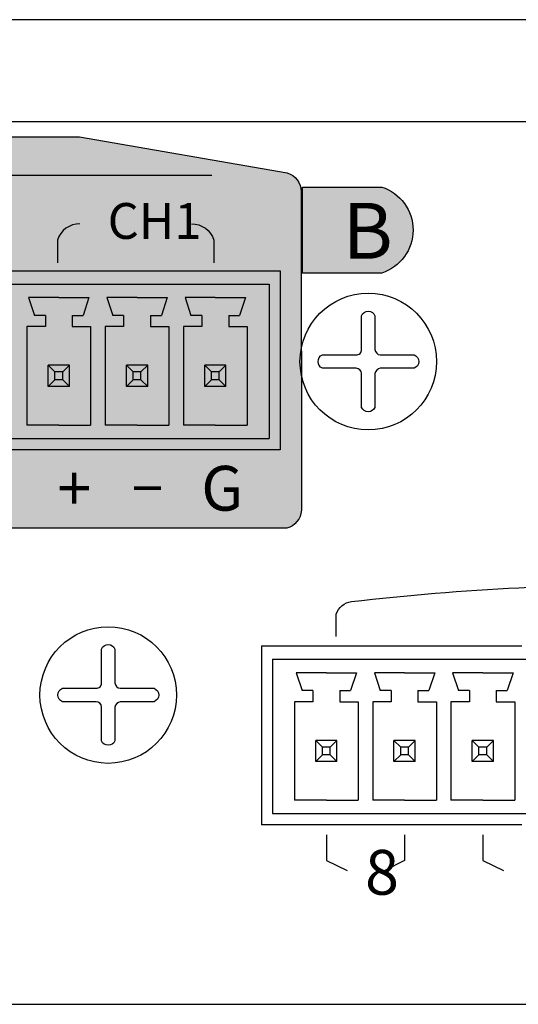
# Model space of a CAD drawing. Extents: x 661 to 6904, y 462 to 1495.
# Drawn here: x 1241 to 1263, y 895 to 939 of the extents above; entities that cross this region are included whole.
import ezdxf

# ---------------------------------------------------------------- set-up
doc = ezdxf.new("R2010")
doc.units = 0
doc.header["$LTSCALE"] = 6
doc.header["$MEASUREMENT"] = 0
doc.layers.get('0').update_dxf_attribs({"linetype": 'CONTINUOUS'})
doc.styles.get("Standard").update_dxf_attribs({"font": 'arial.ttf'})

# ---------------------------------------------------------------- blocks, each defined once
blk = doc.blocks.new('NPX-8000 Rear')
h = blk.add_hatch(color=251)
h.dxf.hatch_style = 1
edge = h.paths.add_edge_path()
edge.add_line((-18.18708786079742, 38.76335565008822), (-8.89094596426321, 37.15722647435109))
edge.add_arc((-9.171501021040058, 36.29619319493145), 0.9055879019461373, 1.6896330176094239, 71.95256085553518, ccw=False)
edge.add_line((-8.266306858292864, 36.32289480310919), (-8.259370202400987, 22.07514469448677))
edge.add_arc((-9.150944514354705, 22.12994463511632), 0.8932568428110408, 285.7239813845788, 356.482782978416, ccw=False)
edge.add_line((-8.908868907843498, 21.27011489152699), (-114.8085727678208, 21.27011489152699))
edge.add_arc((-114.8628271704765, 22.20619147886907), 0.9376475444310268, 187.1380444794048, 273.3171158184956, ccw=False)
edge.add_line((-115.7932076159886, 22.08967905813142), (-115.7932076159886, 36.32746152920163))
edge.add_arc((-114.8054548462287, 36.28205078751807), 0.9887960707995739, 96.981740973777, 177.3677491301596, ccw=False)
edge.add_line((-114.9256460071483, 37.26351487471936), (-106.0554042248077, 38.76335565008822))
edge.add_line((-106.0554042248077, 38.76335565008822), (-18.18708786079742, 38.76335565008822))
h = blk.add_hatch(color=256)
h.dxf.hatch_style = 1
edge = h.paths.add_edge_path()
edge.add_line((-8.207551562456501, 36.52109112963979), (-4.659914763900815, 36.52281833116376))
edge.add_arc((-5.276558252974155, 34.60062861973302), 2.018678399187637, -72.21362316312809, 72.21362316312809, ccw=False)
edge.add_line((-4.659914763900815, 32.67843890830227), (-8.207551562456501, 32.67671170677829))
edge.add_line((-8.207551562456501, 32.67671170677829), (-8.207551562456501, 36.52109112963979))
for p, q in [((-12.25455939235144, 37.03163467959882), (-52.99390546030008, 37.03163467959882)), ((-32.50209697700711, 32.78244134966724), (-9.197096976997273, 32.78244134966678)), ((-9.197096976997273, 32.78244134966724), (-9.197096976997273, 24.78244134966633)), ((-32.00209697699984, 32.1824413496696), (-9.697096976997273, 32.18244134966687)), ((-9.697096976997273, 32.18244134966687), (-9.697096976997273, 25.28244134966724)), ((-20.45209697700238, 31.58244134966787), (-20.18952513554768, 30.78244134966633)), ((-19.1020969770002, 31.58244134966787), (-20.45209697700238, 31.58244134966833)), ((-19.10209697700202, 31.58244134966787), (-17.75209697699984, 31.58244134966833)), ((-17.75209697699984, 31.58244134966787), (-18.01466881845454, 30.78244134966633)), ((-15.6020969770002, 31.58244134966787), (-16.95209697700238, 31.58244134966833)), ((-16.95209697700238, 31.58244134966787), (-16.68952513554768, 30.78244134966633)), ((-15.60209697700202, 31.58244134966787), (-14.25209697700075, 31.58244134966833)), ((-14.25209697700075, 31.58244134966787), (-14.51466881845454, 30.78244134966633)), ((-12.1020969770002, 31.58244134966787), (-13.45209697700238, 31.58244134966833)), ((-13.45209697700238, 31.58244134966787), (-13.18952513554768, 30.78244134966633)), ((-12.10209697700202, 31.58244134966787), (-10.75209697699984, 31.58244134966833)), ((-10.75209697699984, 31.58244134966787), (-11.01466881845363, 30.78244134966633)), ((-19.7020969770042, 30.78244134966678), (-20.18952513554768, 30.78244134966633)), ((-19.7020969770042, 30.78244134966678), (-19.70209697700238, 30.28244134966815)), ((-18.50209697699802, 30.78244134966678), (-18.01466881845454, 30.78244134966633)), ((-18.50209697699802, 30.78244134966678), (-18.50209697699984, 30.28244134966815)), ((-16.2020969770042, 30.78244134966678), (-16.68952513554768, 30.78244134966633)), ((-16.2020969770042, 30.78244134966678), (-16.20209697700238, 30.28244134966815)), ((-15.00209697699711, 30.78244134966678), (-14.51466881845454, 30.78244134966633)), ((-15.00209697699711, 30.78244134966678), (-15.00209697699984, 30.28244134966815)), ((-12.7020969770042, 30.78244134966678), (-13.18952513554768, 30.78244134966633)), ((-12.7020969770042, 30.78244134966678), (-12.70209697700238, 30.28244134966815)), ((-11.50209697699802, 30.78244134966678), (-11.01466881845363, 30.78244134966633)), ((-11.50209697699802, 30.78244134966678), (-11.50209697699984, 30.28244134966815)), ((-19.70209697700238, 30.28244134966815), (-20.52709697700311, 30.28244134966815)), ((-20.52709697700311, 30.28244134966815), (-20.52709697700493, 25.88244134966669)), ((-18.50209697699984, 30.28244134966815), (-17.67709697699911, 30.28244134966815)), ((-17.67709697699911, 30.28244134966815), (-17.67709697699729, 25.88244134966669)), ((-16.20209697700238, 30.28244134966815), (-17.02709697700311, 30.28244134966815)), ((-17.02709697700311, 30.28244134966815), (-17.02709697700493, 25.88244134966669)), ((-15.00209697699984, 30.28244134966815), (-14.17709697699911, 30.28244134966815)), ((-14.17709697699911, 30.28244134966815), (-14.17709697699729, 25.88244134966669)), ((-12.70209697700238, 30.28244134966815), (-13.52709697700311, 30.28244134966815)), ((-13.52709697700311, 30.28244134966815), (-13.52709697700584, 25.88244134966669)), ((-11.50209697699984, 30.28244134966815), (-10.67709697699911, 30.28244134966815)), ((-10.67709697699911, 30.28244134966815), (-10.67709697699729, 25.88244134966669)), ((-19.57709697700238, 27.60744134966751), (-19.57709697699875, 28.55744134966824)), ((-18.62709697700257, 28.55744134966778), (-19.57709697699875, 28.55744134966824)), ((-19.27709697700129, 28.25744134966806), (-19.57709697699875, 28.55744134966824)), ((-19.27709697700129, 27.90744134966792), (-19.27709697700129, 28.25744134966806)), ((-18.92709697700093, 28.2574413496676), (-19.27709697700129, 28.25744134966806)), ((-18.92709697700093, 28.2574413496676), (-18.62709697700257, 28.55744134966778)), ((-18.92709697700275, 27.90744134966792), (-18.92709697700093, 28.2574413496676)), ((-18.62709697700348, 27.60744134966706), (-18.62709697700257, 28.55744134966778)), ((-16.07709697700238, 27.60744134966751), (-16.07709697699875, 28.55744134966824)), ((-15.12709697700166, 28.55744134966778), (-16.07709697699875, 28.55744134966824)), ((-15.7770969770022, 28.25744134966806), (-16.07709697699875, 28.55744134966824)), ((-15.42709697700093, 28.2574413496676), (-15.7770969770022, 28.25744134966806)), ((-15.7770969770022, 27.90744134966792), (-15.7770969770022, 28.25744134966806)), ((-15.42709697700093, 28.2574413496676), (-15.12709697700166, 28.55744134966778)), ((-15.42709697700275, 27.90744134966792), (-15.42709697700093, 28.2574413496676)), ((-15.12709697700257, 27.60744134966706), (-15.12709697700166, 28.55744134966778)), ((-12.57709697700238, 27.60744134966751), (-12.57709697699875, 28.55744134966824)), ((-11.62709697700075, 28.55744134966778), (-12.57709697699875, 28.55744134966824)), ((-12.2770969770022, 28.25744134966806), (-12.57709697699875, 28.55744134966824)), ((-12.2770969770022, 27.90744134966792), (-12.2770969770022, 28.25744134966806)), ((-11.92709697700093, 28.2574413496676), (-12.2770969770022, 28.25744134966806)), ((-11.92709697700093, 28.2574413496676), (-11.62709697700075, 28.55744134966778)), ((-11.92709697700275, 27.90744134966792), (-11.92709697700093, 28.2574413496676)), ((-11.62709697700348, 27.60744134966706), (-11.62709697700075, 28.55744134966778)), ((-19.57709697700238, 27.60744134966751), (-19.27709697700129, 27.90744134966792)), ((-18.92709697700275, 27.90744134966792), (-19.27709697700129, 27.90744134966792)), ((-18.92709697700275, 27.90744134966792), (-18.62709697700348, 27.60744134966706)), ((-16.07709697700238, 27.60744134966751), (-15.7770969770022, 27.90744134966792)), ((-15.42709697700275, 27.90744134966792), (-15.7770969770022, 27.90744134966792)), ((-15.42709697700275, 27.90744134966792), (-15.12709697700257, 27.60744134966706)), ((-12.57709697700238, 27.60744134966751), (-12.2770969770022, 27.90744134966792)), ((-11.92709697700275, 27.90744134966792), (-12.2770969770022, 27.90744134966792)), ((-11.92709697700275, 27.90744134966792), (-11.62709697700348, 27.60744134966706)), ((-18.62709697700348, 27.60744134966706), (-19.57709697700238, 27.60744134966751)), ((-15.12709697700257, 27.60744134966706), (-16.07709697700238, 27.60744134966751)), ((-11.62709697700348, 27.60744134966706), (-12.57709697700238, 27.60744134966751)), ((-19.10209697700384, 25.88244134966806), (-20.52709697700493, 25.88244134966669)), ((-19.10209697699838, 25.88244134966806), (-17.67709697699729, 25.88244134966669)), ((-15.60209697700384, 25.88244134966806), (-17.02709697700493, 25.88244134966669)), ((-15.60209697699838, 25.88244134966806), (-14.17709697699729, 25.88244134966669)), ((-12.10209697700384, 25.88244134966806), (-13.52709697700584, 25.88244134966669)), ((-12.10209697699747, 25.88244134966806), (-10.67709697699729, 25.88244134966669)), ((-32.00209697699984, 25.2824413496686), (-9.697096976997273, 25.28244134966724)), ((-9.197096976997273, 24.78244134966633), (-32.50209697700711, 24.78244134966633)), ((-10.04299695207192, 16.01997804402163), (1.614255776862592, 16.01997804402163)), ((-10.04299695207192, 16.01997804402185), (-10.04299695207192, 8.019978044020945)), ((-9.542996952064641, 15.41997804402172), (19.76425577686496, 15.41997804402172)), ((-9.542996952064641, 15.41997804402422), (-9.542996952064641, 8.519978044023219)), ((-7.13574422313286, 14.81997804402272), (-8.485744223135043, 14.81997804402317)), ((-8.485744223135043, 14.81997804402272), (-8.223172381680342, 14.01997804402117)), ((-7.13574422313377, 14.81997804402272), (-5.785744223132497, 14.81997804402317)), ((-5.785744223132497, 14.81997804402272), (-6.048316064587198, 14.01997804402117)), ((-3.63574422313286, 14.81997804402272), (-4.985744223135043, 14.81997804402317)), ((-4.985744223135043, 14.81997804402272), (-4.723172381680342, 14.01997804402117)), ((-3.635744223134679, 14.81997804402272), (-2.285744223132497, 14.81997804402317)), ((-2.285744223132497, 14.81997804402272), (-2.548316064587198, 14.01997804402117)), ((-0.1357442231328605, 14.81997804402272), (-1.485744223135043, 14.81997804402317)), ((-1.485744223135043, 14.81997804402272), (-1.223172381680342, 14.01997804402117)), ((-0.1357442231346795, 14.81997804402272), (1.214255776866594, 14.81997804402317)), ((1.214255776866594, 14.81997804402272), (0.9516839354128024, 14.01997804402117)), ((-7.735744223136862, 14.01997804402163), (-8.223172381680342, 14.01997804402117)), ((-7.735744223136862, 14.01997804402163), (-7.735744223135043, 13.51997804402299)), ((-6.535744223130678, 14.01997804402163), (-6.048316064587198, 14.01997804402117)), ((-6.535744223130678, 14.01997804402163), (-6.535744223131587, 13.51997804402299)), ((-4.235744223136862, 14.01997804402163), (-4.723172381680342, 14.01997804402117)), ((-4.235744223136862, 14.01997804402163), (-4.235744223135043, 13.51997804402299)), ((-3.035744223130678, 14.01997804402163), (-2.548316064587198, 14.01997804402117)), ((-3.035744223130678, 14.01997804402163), (-3.035744223132497, 13.51997804402299)), ((-0.7357442231368623, 14.01997804402163), (-1.223172381680342, 14.01997804402117)), ((-0.7357442231368623, 14.01997804402163), (-0.7357442231350433, 13.51997804402299)), ((0.4642557768702318, 14.01997804402163), (0.9516839354128024, 14.01997804402117)), ((0.4642557768702318, 14.01997804402163), (0.4642557768675033, 13.51997804402299)), ((-7.735744223135043, 13.51997804402299), (-8.56074422313577, 13.51997804402299)), ((-8.56074422313577, 13.51997804402299), (-8.56074422313759, 9.119978044021536)), ((-6.535744223131587, 13.51997804402299), (-5.710744223131769, 13.51997804402299)), ((-5.710744223131769, 13.51997804402299), (-5.71074422312995, 9.119978044021536)), ((-4.235744223135043, 13.51997804402299), (-5.060744223135771, 13.51997804402299)), ((-5.060744223135771, 13.51997804402299), (-5.06074422313759, 9.119978044021536)), ((-3.035744223132497, 13.51997804402299), (-2.210744223131769, 13.51997804402299)), ((-2.210744223131769, 13.51997804402299), (-2.21074422312995, 9.119978044021536)), ((-0.7357442231350433, 13.51997804402299), (-1.560744223135771, 13.51997804402299)), ((-1.560744223135771, 13.51997804402299), (-1.56074422313759, 9.119978044021536)), ((0.4642557768675033, 13.51997804402299), (1.289255776868231, 13.51997804402299)), ((1.289255776868231, 13.51997804402299), (1.28925577687005, 9.119978044021536)), ((-7.610744223135043, 10.84497804402235), (-7.610744223131405, 11.79497804402308)), ((-6.660744223135225, 11.79497804402263), (-7.610744223131405, 11.79497804402308)), ((-7.310744223133952, 11.4949780440229), (-7.610744223131405, 11.79497804402308)), ((-7.310744223133952, 11.14497804402276), (-7.310744223133952, 11.4949780440229)), ((-6.960744223133588, 11.49497804402245), (-7.310744223133952, 11.4949780440229)), ((-6.960744223133588, 11.49497804402245), (-6.660744223135225, 11.79497804402263)), ((-6.960744223135407, 11.14497804402276), (-6.960744223133588, 11.49497804402245)), ((-6.660744223137044, 10.8449780440219), (-6.660744223135225, 11.79497804402263)), ((-4.110744223135043, 10.84497804402235), (-4.110744223131405, 11.79497804402308)), ((-3.160744223135225, 11.79497804402263), (-4.110744223131405, 11.79497804402308)), ((-3.810744223133952, 11.4949780440229), (-4.110744223131405, 11.79497804402308)), ((-3.810744223133952, 11.14497804402276), (-3.810744223133952, 11.4949780440229)), ((-3.460744223133588, 11.49497804402245), (-3.810744223133952, 11.4949780440229)), ((-3.460744223133588, 11.49497804402245), (-3.160744223135225, 11.79497804402263)), ((-3.460744223135407, 11.14497804402276), (-3.460744223133588, 11.49497804402245)), ((-3.160744223136135, 10.8449780440219), (-3.160744223135225, 11.79497804402263)), ((-0.6107442231350433, 10.84497804402235), (-0.6107442231314053, 11.79497804402308)), ((0.3392557768656843, 11.79497804402263), (-0.6107442231314053, 11.79497804402308)), ((-0.3107442231348614, 11.4949780440229), (-0.6107442231314053, 11.79497804402308)), ((-0.3107442231348614, 11.14497804402276), (-0.3107442231348614, 11.4949780440229)), ((0.03925577686641191, 11.49497804402245), (-0.3107442231348614, 11.4949780440229)), ((0.03925577686641191, 11.49497804402245), (0.3392557768656843, 11.79497804402263)), ((0.03925577686459292, 11.14497804402276), (0.03925577686641191, 11.49497804402245)), ((0.3392557768647748, 10.8449780440219), (0.3392557768656843, 11.79497804402263)), ((-7.610744223135043, 10.84497804402235), (-7.310744223133952, 11.14497804402276)), ((-6.960744223135407, 11.14497804402276), (-7.310744223133952, 11.14497804402276)), ((-6.960744223135407, 11.14497804402276), (-6.660744223137044, 10.8449780440219)), ((-4.110744223135043, 10.84497804402235), (-3.810744223133952, 11.14497804402276)), ((-3.460744223135407, 11.14497804402276), (-3.810744223133952, 11.14497804402276)), ((-3.460744223135407, 11.14497804402276), (-3.160744223136135, 10.8449780440219)), ((-0.6107442231350433, 10.84497804402235), (-0.3107442231348614, 11.14497804402276)), ((0.03925577686459292, 11.14497804402276), (-0.3107442231348614, 11.14497804402276)), ((0.03925577686459292, 11.14497804402276), (0.3392557768647748, 10.8449780440219)), ((-6.660744223137044, 10.8449780440219), (-7.610744223135043, 10.84497804402235)), ((-3.160744223136135, 10.8449780440219), (-4.110744223135043, 10.84497804402235)), ((0.3392557768647748, 10.8449780440219), (-0.6107442231350433, 10.84497804402235)), ((-7.135744223136498, 9.1199780440229), (-8.56074422313759, 9.119978044021536)), ((-7.135744223131042, 9.1199780440229), (-5.71074422312995, 9.119978044021536)), ((-3.635744223136498, 9.1199780440229), (-5.06074422313759, 9.119978044021536)), ((-3.635744223131042, 9.1199780440229), (-2.21074422312995, 9.119978044021536)), ((-0.1357442231364985, 9.1199780440229), (-1.56074422313759, 9.119978044021536)), ((-0.1357442231310415, 9.1199780440229), (1.28925577687005, 9.119978044021536)), ((-9.542996952064641, 8.519978044022082), (19.76425577686496, 8.519978044022082)), ((1.614255776862592, 8.019978044021173), (-10.04299695207192, 8.019978044020945))]:
    blk.add_line(p, q)
for points in [[(220, 0), (220, 44), (-220, 44), (-220, 0), (220, 0)], [(-7.135744223131042, 7.571877169819572), (-7.135744223131042, 6.420076027388177), (-6.204906381621186, 5.973081390036214)], [(-3.635744223131042, 7.571877169819572), (-3.635744223131042, 6.420076027388177), (-4.524409919406025, 5.973081390036214)], [(-0.1357442231310415, 7.571877169819572), (-0.1357442231310415, 6.420076027388177), (0.7950936183788144, 5.973081390036214)]]:
    blk.add_lwpolyline(points)
for points in [[(220, 1.842214091318965), (216.893563644895, 1.842214091319192, -0.3633784241669906), (215.2636682904263, 3.572145034379105), (215.2600026828295, 39.42989448564276), (220, 44), (215.2600026828295, 39.42989448564276), (145.15116994661, 39.42989448564276), (145.15116994661, 36.39179308364237, -0.7890930562535255), (137.2158157702215, 36.49011479380442), (137.2158157702215, 39.42989448564276), (-137.092234210395, 39.42989448564276), (-137.092234210395, 36.39179308364237, -0.7890930562535255), (-145.0275883867835, 36.49011479380442), (-145.0275883867835, 39.42989448564276), (-215.0392753643282, 39.42989448564276), (-220, 44), (-215.0392753643282, 39.42989448564276), (-215.0392753643282, 3.312645570479617, -0.3451369480167953), (-216.4058606922517, 1.731065394956204), (-220, 1.731065394956204)], [(-18.16052942503848, 34.88147292563542, 0.3266827128538934), (-19.16432113081873, 34.14858482019088), (-19.16432113081873, 33.13355857045997)], [(-13.16811283661445, 34.88147292563542, -0.3266827128538934), (-12.1643211308342, 34.14858482019088), (-12.1643211308342, 33.13355857045997)], [(-6.697634919573829, 16.43010828967658), (-6.697634919575648, 17.42863000237833, -0.291555630388201), (-6.01205115227458, 17.99760600092145, -0.03167361736089494), (8.988837895274173, 18.76368149544078)]]:
    blk.add_lwpolyline(points, format="xyb")
for points in [[(-18.18031994663534, 38.76336895150598), (-8.884178050101127, 37.15723977576886, -0.3165605358088578), (-8.259538944130782, 36.32290810452696), (-8.252602288238904, 22.07515799590453, -0.3189426498831346), (-8.902100993681415, 21.27012819294475), (-114.8018048536587, 21.27012819294475, -0.3948133377293827), (-115.7864397018266, 22.08969235954919), (-115.7864397018266, 36.32747483061939, -0.3658788080395857), (-114.9188780929862, 37.26352817613713), (-106.0486363106456, 38.76336895150598)], [(-8.207551562456501, 36.52109112963979), (-4.659914763900815, 36.52281833116376, -0.7293946595264615), (-4.659914763900815, 32.67843890830227), (-8.207551562456501, 32.67671170677829)], [(-5.560366964175046, 29.26062051931581), (-5.560222908448395, 30.76898149767044, -0.7036785198297745), (-4.960853755551852, 30.76898149767044), (-4.95973611707177, 29.26062051931581, 0.3663372141067913), (-4.721084963472549, 29.02161067939699), (-3.212723985117918, 29.02146662367022, -0.7036785198297745), (-3.212723985117918, 28.42209747077368), (-4.721084963472549, 28.42097983229348, 0.3147023654294381), (-4.960853755551852, 28.18228597700931), (-4.95973611707177, 26.67392499865468, -0.6657156567280194), (-5.560366964175046, 26.67392499865468), (-5.56022290844794, 28.18228597700931, 0.4124262694217806), (-5.799419505779042, 28.42209747077379), (-7.307780484133673, 28.4209798322936, -0.6657156567280194), (-7.307780484133673, 29.02161067939687), (-5.799419505779042, 29.02146662367011, 0.4465863515080036)], [(-17.19086399250227, 14.36083445727468), (-17.19071993677562, 15.86919543562931, -0.7036785198297745), (-16.59135078387908, 15.86919543562931), (-16.590233145399, 14.36083445727468, 0.3663372141067913), (-16.35158199179978, 14.12182461735586), (-14.84322101344515, 14.12168056162909, -0.7036785198297745), (-14.84322101344515, 13.52231140873255), (-16.35158199179978, 13.52119377025235, 0.3147023654294381), (-16.59135078387908, 13.28249991496818), (-16.590233145399, 11.77413893661355, -0.6657156567280194), (-17.19086399250227, 11.77413893661355), (-17.19071993677517, 13.28249991496818, 0.4124262694217806), (-17.42991653410627, 13.52231140873266), (-18.9382775124609, 13.52119377025247, -0.6657156567280194), (-18.9382775124609, 14.12182461735574), (-17.42991653410627, 14.12168056162898, 0.4465863515080036)]]:
    blk.add_lwpolyline(points, format="xyb", close=True)
for centre in [(-5.26020953294028, 28.72153865153359), (-16.89070656126751, 13.82175258949246)]:
    blk.add_circle(centre, 3.053622666376214)
at = {"attachment_point": 1}
for s, width, insert, char_height in [('\\pi0.42235;{\\fISOCPEUR|b0|i0|c0|p34;CH1}', 3.724708791080047, (-17.59146218036767, 35.80560478462837), 1.6), ('\\pi0.30611;{\\C250;B}', 2.5, (-7.169996191221799, 35.81585084833114), 2.5), ('\\pi0.32503;G', 2.5, (-13.38025732323194, 24.06044071166275), 2), ('\\pi0.5897;+', 2.5, (-20.35057848154838, 24.06044071166264), 2), ('\\pi0.47578;–', 2.5, (-16.81265798643517, 24.2976927370654), 2), ('\\pi0.59106;8', 2.5, (-6.584467262009639, 6.897929871471433), 2)]:
    blk.add_mtext_dynamic_manual_height_columns(s, width=width, gutter_width=15, heights=[0], dxfattribs=dict(at, insert=insert, char_height=char_height))

msp = doc.modelspace()

# ---------------------------------------------------------------- block references
at = {"color": 1}
msp.add_blockref('NPX-8000 Rear', (1261.441224646745, 895.1627380752755), dxfattribs=at)

doc.saveas('drawing.dxf')
